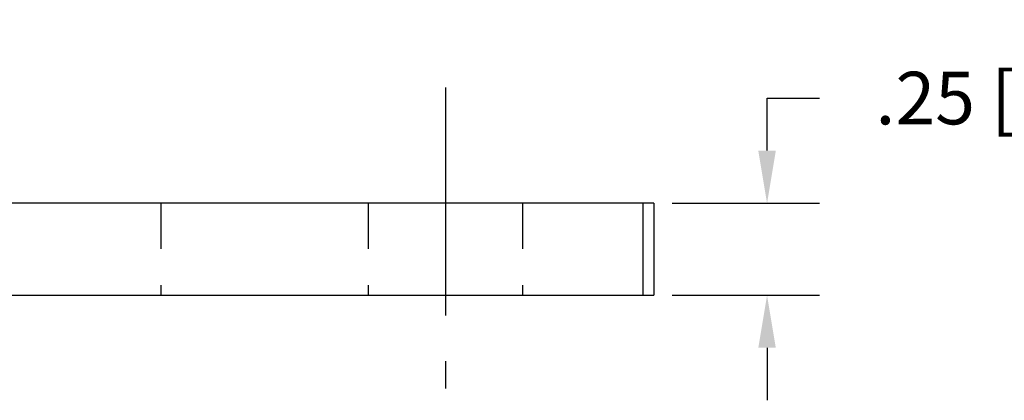
# Model space of a CAD drawing. Extents: x 0.6 to 9.3, y -2.5 to 8.9.
# Drawn here: x 4.4 to 7.1, y 0.5 to 1.6 of the extents above; entities that cross this region are included whole.
import ezdxf

# ---------------------------------------------------------------- set-up
doc = ezdxf.new("R2010")
doc.units = 0
doc.header["$LTSCALE"] = 0.5
doc.header["$MEASUREMENT"] = 0
doc.linetypes.add('CENTER', pattern=[2, 1.25, -0.25, 0.25, -0.25])
doc.linetypes.add('HIDDEN', pattern=[0.375, 0.25, -0.125])
doc.layers.get('DEFPOINTS').update_dxf_attribs({"linetype": 'CONTINUOUS'})
for name, color, linetype in [('CENTER', 2, 'CENTER'), ('DIM', 1, 'CONTINUOUS'), ('HIDDEN', 5, 'HIDDEN'), ('OBJ', 3, 'CONTINUOUS')]:
    doc.layers.add(name, color=color, linetype=linetype)
doc.dimstyles.get("Standard").update_dxf_attribs({"dimtxt": 0.18, "dimasz": 0.18, "dimexe": 0.18, "dimexo": 0.0625, "dimgap": 0.09, "dimtad": 0, "dimtih": 1, "dimtoh": 1, "dimdec": 4, "dimzin": 0, "dimdsep": 46, "dimtxsty": 'STANDARD', "dimcen": 0.09, "dimadec": 0, "dimazin": 0, "dimtfac": 1, "dimtdec": 4, "dimtofl": 0, "dimtmove": 0, "dimatfit": 3, "dimfxl": 1, "dimtolj": 1, "dimtzin": 0, "dimarcsym": 0})

# ---------------------------------------------------------------- blocks, each defined once
blk = doc.blocks.new('*D15')
at = {"layer": 'DEFPOINTS', "color": 0}
for p in [(6.111, 1.0522), (6.4214, 1.0522), (6.111, 0.8002)]:
    blk.add_point(p, dxfattribs=at)
at = {"layer": 'DIM', "color": 1, "lineweight": -2}
for p, q in [((6.4214, 1.1962), (6.4214, 1.3402)), ((6.4214, 1.3402), (6.5654, 1.3402)), ((6.161, 1.0522), (6.5654, 1.0522)), ((6.161, 0.8002), (6.5654, 0.8002)), ((6.4214, 0.6562), (6.4214, 0.5122))]:
    blk.add_line(p, q, dxfattribs=at)
at = {"layer": 'DIM', "color": 1}
for points in [[(6.3974, 1.1962), (6.4454, 1.1962), (6.4214, 1.0522)], [(6.3974, 0.6562), (6.4454, 0.6562), (6.4214, 0.8002)]]:
    blk.add_solid(points, dxfattribs=at)
at = {"layer": 'DIM', "color": 2, "insert": (7.2614, 1.3402), "char_height": 0.144, "attachment_point": 5}
blk.add_mtext('\\A1;.25 [6.4mm]', dxfattribs=at)

msp = doc.modelspace()

# ---------------------------------------------------------------- linework, layer by layer
at = {"layer": 'CENTER'}
msp.add_line((5.54, 1.3692), (5.54, 0.5442), dxfattribs=at)
at = {"layer": 'DIM', "color": 7}
msp.add_line((6.111, 1.0522), (6.111, 0.8002), dxfattribs=at)
at = {"layer": 'HIDDEN', "color": 7}
for p, q in [((4.761, 1.0522), (4.761, 0.8002)), ((5.3283, 1.0522), (5.3283, 0.8002)), ((5.7516, 1.0522), (5.7516, 0.8002))]:
    msp.add_line(p, q, dxfattribs=at)
at = {"layer": 'OBJ', "color": 7}
for p, q in [((6.111, 1.0522), (1.731, 1.0522)), ((6.0815, 1.0522), (6.0815, 0.8002)), ((1.731, 0.8002), (6.111, 0.8002))]:
    msp.add_line(p, q, dxfattribs=at)

# ---------------------------------------------------------------- dimensions: what is measured, and where the dimension line sits
at = {"layer": 'DIM'}
dim = msp.add_linear_dim(base=(6.4214, 1.0522), p1=(6.111, 0.8002), p2=(6.111, 1.0522), angle=90, dimstyle='STANDARD', override={"dimscale": 0.8, "dimdec": 2, "dimzin": 4, "dimclrd": 1, "dimclre": 1, "dimclrt": 2, "dimtdec": 2}, dxfattribs=at)
dim.commit()
dim.dimension.update_dxf_attribs({"geometry": '*D15', "text_midpoint": (7.2614, 1.3402)})

doc.saveas('drawing.dxf')
